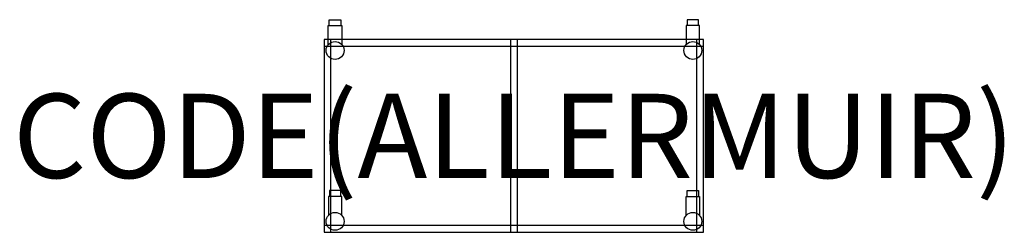
# Model space of a CAD drawing. Units: millimetres. Extents: x -722 to 1614, y -459 to 46.
import ezdxf
from ezdxf.enums import TextEntityAlignment as Align

# ---------------------------------------------------------------- set-up
doc = ezdxf.new("R2010")
doc.units = ezdxf.units.MM
doc.header["$MEASUREMENT"] = 0
doc.layers.add('(Allermuir) Furniture 2D', color=7, linetype='Continuous')
doc.layers.add('(Allermuir) Furniture Text', color=6, linetype='Continuous')
doc.styles.add('Senator', font='swiss.ttf', dxfattribs={"height": 200})

msp = doc.modelspace()

# ---------------------------------------------------------------- linework, layer by layer
at = {"layer": '(Allermuir) Furniture 2D'}
for p, q in [((1.1, -16.9), (901, -16.9)), ((16.9, -458.9), (16.9, -1.1)), ((443.1, -1.1), (443.1, -458.9)), ((458.9, -1.1), (458.9, -458.9)), ((885.1, -458.9), (885.1, -1.1)), ((901, -443.1), (1.1, -443.1))]:
    msp.add_line(p, q, dxfattribs=at)
for points in [[(10.4, -13.2), (10.4, 32.1), (42.4, 32.1), (42.4, -12.8)], [(12.9, 32.1), (12.9, 46), (39.9, 46), (39.9, 32.1)], [(891.6, -13.2), (891.6, 32.1), (859.6, 32.1), (859.6, -12.8)], [(889.1, 32.1), (889.1, 46), (862.1, 46), (862.1, 32.1)], [(42.8, -419.1), (42.8, -373.7), (10.8, -373.7), (10.8, -418.7)], [(40.3, -373.7), (40.3, -359.9), (13.3, -359.9), (13.3, -373.7)], [(859.3, -419.1), (859.3, -373.7), (891.3, -373.7), (891.3, -418.7)], [(861.8, -373.7), (861.8, -359.9), (888.8, -359.9), (888.8, -373.7)]]:
    msp.add_lwpolyline(points, dxfattribs=at)
msp.add_lwpolyline([(901, -458.9), (901, -1.1), (1.1, -1.1), (1.1, -458.9)], close=True, dxfattribs=at)
for centre in [(26.6, -27.1), (875.5, -27.1), (26.6, -432.9), (875.5, -432.9)]:
    msp.add_circle(centre, 21.3, dxfattribs=at)

# ---------------------------------------------------------------- texts
at = {"layer": '(Allermuir) Furniture Text', "style": 'Senator', "flags": 8}
msp.add_attdef('CODE(ALLERMUIR)', text='CRT2H2BMS-KD', height=200, dxfattribs=at).set_placement((451, -230), align=Align.MIDDLE_CENTER)

doc.saveas('drawing.dxf')
